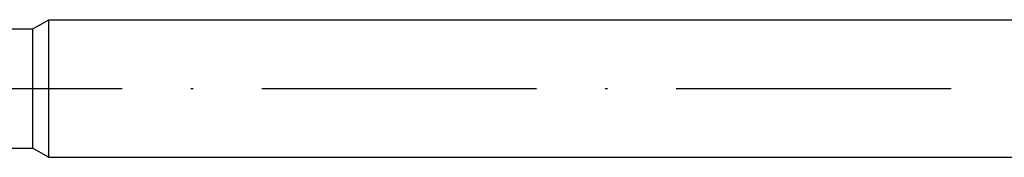
# Model space of a CAD drawing. Units: millimetres. Extents: x 2828 to 3969, y 926 to 1369.
# Drawn here: x 3673 to 3716, y 1243 to 1249 of the extents above; entities that cross this region are included whole.
import ezdxf

# ---------------------------------------------------------------- set-up
doc = ezdxf.new("R2010")
doc.units = ezdxf.units.MM
doc.linetypes.add('ACAD_ISO10W100', pattern=[18, 12, -3, 0, -3])
doc.layers.add('Axis', color=4, linetype='ACAD_ISO10W100')
doc.layers.add('Part', color=7, linetype='Continuous', lineweight=25)

# ---------------------------------------------------------------- blocks, each defined once
blk = doc.blocks.new('SW-D 8.0X130')
at = {"layer": 'Axis'}
blk.add_line((-5, 0), (135, 0), dxfattribs=at)
at = {"layer": 'Part'}
for p, q in [((36.834, 2.6), (39.307, 2.6)), ((39.307, 2.6), (40, 3)), ((39.307, -2.6), (39.307, 2.6)), ((40, -3), (40, 3)), ((40, 3), (90, 3)), ((38.267, -2.6), (39.307, -2.6)), ((39.307, -2.6), (40, -3)), ((40, -3), (90, -3))]:
    blk.add_line(p, q, dxfattribs=at)

msp = doc.modelspace()

# ---------------------------------------------------------------- block references
msp.add_blockref('SW-D 8.0X130', (3633.808, 1245.774))

doc.saveas('drawing.dxf')
